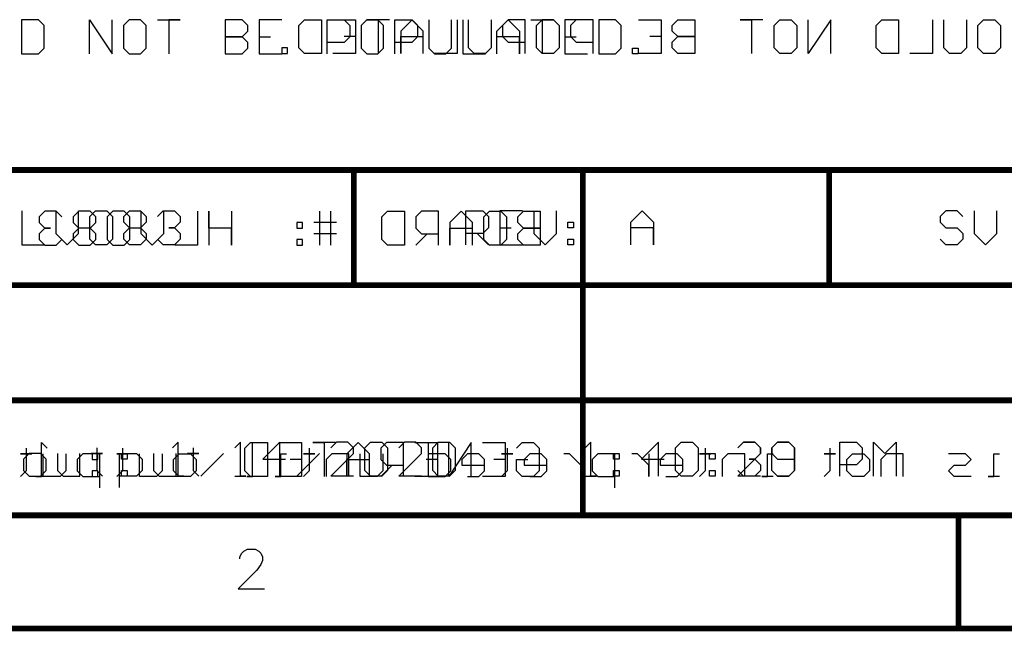
# Model space of a CAD drawing. Units: millimetres. Extents: x 0.2 to 15.2, y 0.2 to 9.7.
# Drawn here: x 3.5 to 5.3, y 0.2 to 1.3 of the extents above; entities that cross this region are included whole.
import ezdxf

# ---------------------------------------------------------------- set-up
doc = ezdxf.new("R2010")
doc.units = ezdxf.units.MM
doc.header["$MEASUREMENT"] = 0
for name, color, linetype in [('Mechanical11', 56, 'Continuous'), ('Mechanical5', 56, 'Continuous'), ('Mechanical6', 56, 'Continuous'), ('Mechanical9', 56, 'Continuous')]:
    doc.layers.add(name, color=color, linetype=linetype)

msp = doc.modelspace()

# ---------------------------------------------------------------- linework, layer by layer
at = {"layer": 'Mechanical11'}
for p, q in [((3.5455, 0.9383), (3.5455, 0.8783)), ((3.6055, 0.9383), (3.6055, 0.8983)), ((3.6454, 0.8983), (3.6454, 0.9383)), ((3.6654, 0.9283), (3.6754, 0.9383)), ((3.6654, 0.8883), (3.6654, 0.9283)), ((3.6754, 0.9383), (3.6954, 0.9383)), ((3.6954, 0.9383), (3.7054, 0.9283)), ((3.7054, 0.9283), (3.7054, 0.8883)), ((3.7254, 0.9283), (3.7354, 0.9383)), ((3.7254, 0.9183), (3.7254, 0.9283)), ((3.7354, 0.9383), (3.7554, 0.9383)), ((3.7554, 0.9383), (3.7654, 0.9283)), ((3.7654, 0.9283), (3.7654, 0.9183)), ((3.7854, 0.9283), (3.7954, 0.9383)), ((3.7954, 0.9383), (3.8154, 0.9383)), ((3.8154, 0.9383), (3.8254, 0.9283)), ((3.8254, 0.9283), (3.8254, 0.9183)), ((4.33, 0.8783), (4.33, 0.9383)), ((4.33, 0.9383), (4.36, 0.9383)), ((4.36, 0.9383), (4.37, 0.9283)), ((4.37, 0.9283), (4.37, 0.9083)), ((4.43, 0.9383), (4.39, 0.9383)), ((4.39, 0.9383), (4.39, 0.8783)), ((4.45, 0.9383), (4.45, 0.8983)), ((4.4899, 0.8983), (4.4899, 0.9383)), ((4.6215, 0.9183), (4.6415, 0.9383)), ((4.6415, 0.9383), (4.6615, 0.9183)), ((5.178, 0.9383), (5.168, 0.9283)), ((5.168, 0.9283), (5.168, 0.9183)), ((5.198, 0.9383), (5.178, 0.9383)), ((5.208, 0.9283), (5.198, 0.9383)), ((5.228, 0.9383), (5.228, 0.8983)), ((5.268, 0.8983), (5.268, 0.9383)), ((3.7354, 0.9083), (3.7254, 0.9183)), ((3.7254, 0.8983), (3.7354, 0.9083)), ((3.7354, 0.9083), (3.7554, 0.9083)), ((3.7654, 0.9183), (3.7554, 0.9083)), ((3.7554, 0.9083), (3.7654, 0.8983)), ((3.8154, 0.9083), (3.8054, 0.9083)), ((3.8054, 0.9083), (3.8154, 0.9083)), ((3.8254, 0.9183), (3.8154, 0.9083)), ((3.8154, 0.9083), (3.8254, 0.8983)), ((4.37, 0.9083), (4.36, 0.8983)), ((4.39, 0.9083), (4.41, 0.9083)), ((4.5099, 0.9183), (4.5199, 0.9183)), ((4.5099, 0.9083), (4.5099, 0.9183)), ((4.5199, 0.9083), (4.5099, 0.9083)), ((4.5199, 0.9183), (4.5199, 0.9083)), ((4.6215, 0.8783), (4.6215, 0.9183)), ((4.6615, 0.9083), (4.6215, 0.9083)), ((4.6615, 0.9183), (4.6615, 0.8783)), ((4.6615, 0.8783), (4.6615, 0.9083)), ((5.168, 0.9183), (5.178, 0.9083)), ((5.178, 0.9083), (5.198, 0.9083)), ((5.198, 0.9083), (5.208, 0.8983)), ((3.6055, 0.8983), (3.6255, 0.8783)), ((3.6255, 0.8783), (3.6454, 0.8983)), ((3.6754, 0.8783), (3.6654, 0.8883)), ((3.7054, 0.8883), (3.6954, 0.8783)), ((3.7254, 0.8883), (3.7254, 0.8983)), ((3.7354, 0.8783), (3.7254, 0.8883)), ((3.7654, 0.8883), (3.7554, 0.8783)), ((3.7654, 0.8983), (3.7654, 0.8883)), ((3.7954, 0.8783), (3.7854, 0.8883)), ((3.8254, 0.8883), (3.8154, 0.8783)), ((3.8254, 0.8983), (3.8254, 0.8883)), ((4.36, 0.8983), (4.33, 0.8983)), ((4.35, 0.8983), (4.37, 0.8783)), ((4.45, 0.8983), (4.47, 0.8783)), ((4.47, 0.8783), (4.4899, 0.8983)), ((4.5099, 0.8883), (4.5199, 0.8883)), ((4.5099, 0.8783), (4.5099, 0.8883)), ((4.5199, 0.8883), (4.5199, 0.8783)), ((5.178, 0.8783), (5.168, 0.8883)), ((5.208, 0.8883), (5.198, 0.8783)), ((5.208, 0.8983), (5.208, 0.8883)), ((5.228, 0.8983), (5.248, 0.8783)), ((5.248, 0.8783), (5.268, 0.8983)), ((3.5455, 0.8783), (3.5855, 0.8783)), ((3.6954, 0.8783), (3.6754, 0.8783)), ((3.7554, 0.8783), (3.7354, 0.8783)), ((3.8154, 0.8783), (3.7954, 0.8783)), ((4.39, 0.8783), (4.43, 0.8783)), ((4.5199, 0.8783), (4.5099, 0.8783)), ((5.198, 0.8783), (5.178, 0.8783)), ((3.8215, 0.5296), (3.8115, 0.5196)), ((3.8215, 0.4697), (3.8215, 0.5296)), ((3.9315, 0.5296), (3.9215, 0.5196)), ((3.9315, 0.4697), (3.9315, 0.5296)), ((4.0014, 0.5296), (3.9714, 0.4997)), ((4.0014, 0.4697), (4.0014, 0.5296)), ((4.1014, 0.5296), (4.0914, 0.5196)), ((4.1214, 0.5296), (4.1014, 0.5296)), ((4.1314, 0.5196), (4.1214, 0.5296)), ((4.1514, 0.5196), (4.1614, 0.5296)), ((4.1614, 0.5296), (4.1814, 0.5296)), ((4.1814, 0.5296), (4.1914, 0.5196)), ((4.2214, 0.5296), (4.2114, 0.5196)), ((4.2414, 0.5296), (4.2214, 0.5296)), ((4.2514, 0.5196), (4.2414, 0.5296)), ((4.2714, 0.5196), (4.2813, 0.5296)), ((4.2813, 0.5296), (4.3013, 0.5296)), ((4.3013, 0.5296), (4.3113, 0.5196)), ((4.5505, 0.5296), (4.5405, 0.5196)), ((4.5505, 0.4697), (4.5505, 0.5296)), ((4.6705, 0.5296), (4.6405, 0.4997)), ((4.6705, 0.4697), (4.6705, 0.5296)), ((4.7004, 0.5196), (4.7104, 0.5296)), ((4.7104, 0.5296), (4.7304, 0.5296)), ((4.7304, 0.5296), (4.7404, 0.5196)), ((4.8104, 0.5196), (4.8204, 0.5296)), ((4.8204, 0.5296), (4.8404, 0.5296)), ((4.8404, 0.5296), (4.8504, 0.5196)), ((4.8704, 0.5196), (4.8804, 0.5296)), ((4.8804, 0.5296), (4.9004, 0.5296)), ((4.9004, 0.5296), (4.9104, 0.5196)), ((4.9904, 0.4697), (4.9904, 0.5296)), ((4.9904, 0.5296), (5.0203, 0.5296)), ((5.0203, 0.5296), (5.0303, 0.5196)), ((5.0503, 0.4697), (5.0503, 0.5296)), ((5.0503, 0.5296), (5.0703, 0.5097)), ((5.0703, 0.5097), (5.0903, 0.5296)), ((5.0903, 0.5296), (5.0903, 0.4697)), ((3.5583, 0.5097), (3.5483, 0.4997)), ((3.5783, 0.5097), (3.5583, 0.5097)), ((3.5882, 0.4997), (3.5783, 0.5097)), ((3.6082, 0.5097), (3.6082, 0.4797)), ((3.6482, 0.4697), (3.6482, 0.5097)), ((3.6782, 0.5097), (3.6682, 0.5097)), ((3.6682, 0.5097), (3.6882, 0.5097)), ((3.6782, 0.5196), (3.6782, 0.5097)), ((3.6882, 0.5097), (3.6782, 0.5097)), ((3.6782, 0.5097), (3.6782, 0.4797)), ((3.7182, 0.4497), (3.7182, 0.5097)), ((3.7182, 0.5097), (3.7482, 0.5097)), ((3.7217, 0.5097), (3.7317, 0.5097)), ((3.7217, 0.4997), (3.7217, 0.5097)), ((3.7317, 0.5097), (3.7317, 0.4997)), ((3.7482, 0.5097), (3.7582, 0.4997)), ((3.7782, 0.5097), (3.7782, 0.4797)), ((3.8182, 0.4697), (3.8182, 0.5097)), ((3.8482, 0.5097), (3.8382, 0.5097)), ((3.8382, 0.5097), (3.8582, 0.5097)), ((3.8482, 0.5196), (3.8482, 0.5097)), ((3.8582, 0.5097), (3.8482, 0.5097)), ((3.8482, 0.5097), (3.8482, 0.4797)), ((3.8615, 0.4697), (3.9015, 0.5097)), ((4.0314, 0.4697), (4.0714, 0.5097)), ((4.0914, 0.4697), (4.1314, 0.5097)), ((4.1314, 0.5097), (4.1314, 0.5196)), ((4.1514, 0.4797), (4.1514, 0.5196)), ((4.1914, 0.5196), (4.1914, 0.4797)), ((4.2114, 0.4697), (4.2514, 0.5097)), ((4.2514, 0.5097), (4.2514, 0.5196)), ((4.2714, 0.4797), (4.2714, 0.5196)), ((4.3113, 0.5196), (4.3113, 0.4797)), ((4.5905, 0.5097), (4.6005, 0.5097)), ((4.5905, 0.4997), (4.5905, 0.5097)), ((4.6005, 0.5097), (4.6005, 0.4997)), ((4.7004, 0.4797), (4.7004, 0.5196)), ((4.7404, 0.5196), (4.7404, 0.4797)), ((4.7604, 0.5097), (4.7704, 0.5097)), ((4.7604, 0.4997), (4.7604, 0.5097)), ((4.7704, 0.5097), (4.7704, 0.4997)), ((4.8504, 0.5097), (4.8404, 0.4997)), ((4.8504, 0.5196), (4.8504, 0.5097)), ((4.8704, 0.4797), (4.8704, 0.5196)), ((4.9104, 0.5196), (4.9104, 0.4797)), ((5.0303, 0.5196), (5.0303, 0.4997)), ((3.5483, 0.4997), (3.5483, 0.4797)), ((3.5882, 0.4797), (3.5882, 0.4997)), ((3.7317, 0.4997), (3.7217, 0.4997)), ((3.7582, 0.4997), (3.7582, 0.4797)), ((3.9714, 0.4997), (4.0114, 0.4997)), ((4.6005, 0.4997), (4.5905, 0.4997)), ((4.6405, 0.4997), (4.6805, 0.4997)), ((4.7704, 0.4997), (4.7604, 0.4997)), ((4.8404, 0.4997), (4.8304, 0.4997)), ((4.8304, 0.4997), (4.8404, 0.4997)), ((4.8404, 0.4997), (4.8504, 0.4897)), ((4.8504, 0.4897), (4.8504, 0.4797)), ((5.0203, 0.4897), (4.9904, 0.4897)), ((5.0303, 0.4997), (5.0203, 0.4897)), ((3.5483, 0.4797), (3.5583, 0.4697)), ((3.5783, 0.4697), (3.5882, 0.4797)), ((3.6082, 0.4797), (3.6182, 0.4697)), ((3.6782, 0.4797), (3.6882, 0.4697)), ((3.7217, 0.4797), (3.7317, 0.4797)), ((3.7217, 0.4697), (3.7217, 0.4797)), ((3.7317, 0.4797), (3.7317, 0.4697)), ((3.7582, 0.4797), (3.7482, 0.4697)), ((3.7782, 0.4797), (3.7882, 0.4697)), ((3.8482, 0.4797), (3.8582, 0.4697)), ((4.1614, 0.4697), (4.1514, 0.4797)), ((4.1914, 0.4797), (4.1814, 0.4697)), ((4.2813, 0.4697), (4.2714, 0.4797)), ((4.3113, 0.4797), (4.3013, 0.4697)), ((4.5905, 0.4797), (4.6005, 0.4797)), ((4.5905, 0.4697), (4.5905, 0.4797)), ((4.6005, 0.4797), (4.6005, 0.4697)), ((4.7104, 0.4697), (4.7004, 0.4797)), ((4.7404, 0.4797), (4.7304, 0.4697)), ((4.7604, 0.4797), (4.7704, 0.4797)), ((4.7604, 0.4697), (4.7604, 0.4797)), ((4.7704, 0.4797), (4.7704, 0.4697)), ((4.8204, 0.4697), (4.8104, 0.4797)), ((4.8504, 0.4797), (4.8404, 0.4697)), ((4.8804, 0.4697), (4.8704, 0.4797)), ((4.9104, 0.4797), (4.9004, 0.4697)), ((3.5583, 0.4697), (3.5783, 0.4697)), ((3.6182, 0.4697), (3.6482, 0.4697)), ((3.7482, 0.4697), (3.7182, 0.4697)), ((3.7317, 0.4697), (3.7217, 0.4697)), ((3.7882, 0.4697), (3.8182, 0.4697)), ((3.8115, 0.4697), (3.8315, 0.4697)), ((3.8315, 0.4697), (3.8215, 0.4697)), ((3.9215, 0.4697), (3.9415, 0.4697)), ((3.9415, 0.4697), (3.9315, 0.4697)), ((4.1314, 0.4697), (4.0914, 0.4697)), ((4.1814, 0.4697), (4.1614, 0.4697)), ((4.2514, 0.4697), (4.2114, 0.4697)), ((4.3013, 0.4697), (4.2813, 0.4697)), ((4.5405, 0.4697), (4.5605, 0.4697)), ((4.5605, 0.4697), (4.5505, 0.4697)), ((4.6005, 0.4697), (4.5905, 0.4697)), ((4.7304, 0.4697), (4.7104, 0.4697)), ((4.7704, 0.4697), (4.7604, 0.4697)), ((4.8404, 0.4697), (4.8204, 0.4697)), ((4.9004, 0.4697), (4.8804, 0.4697))]:
    msp.add_line(p, q, dxfattribs=at)
at = {"layer": 'Mechanical11', "const_width": 0.01}
for points in [[(0.4005, 1.0105), (7.002, 1.0105)], [(4.132, 0.8072), (4.132, 1.0105)], [(4.972, 0.8072), (4.972, 1.0105)], [(0.4, 0.8072), (7.002, 0.8072)], [(0.4, 0.6038), (7, 0.6038)], [(0.4, 0.4005), (4.405, 0.4005)], [(4.405, 0.4005), (7.002, 0.4005)]]:
    msp.add_lwpolyline(points, dxfattribs=at)
at = {"layer": 'Mechanical11', "const_width": 0.005}
for points in [[(4.1295, 1.0105, 1), (4.1345, 1.0105, 1)], [(4.9695, 1.0105, 1), (4.9745, 1.0105, 1)], [(4.1295, 0.8072, 1), (4.1345, 0.8072, 1)], [(4.9695, 0.8072, 1), (4.9745, 0.8072, 1)], [(4.4025, 0.4005, 1), (4.4075, 0.4005, 1)], [(4.4025, 0.4005, 1), (4.4075, 0.4005, 1)]]:
    msp.add_lwpolyline(points, format="xyb", close=True, dxfattribs=at)
at = {"layer": 'Mechanical5'}
for p, q in [((3.545, 1.2755), (3.545, 1.2155)), ((3.5749, 1.2755), (3.545, 1.2755)), ((3.5849, 1.2655), (3.5749, 1.2755)), ((3.6649, 1.2155), (3.6649, 1.2755)), ((3.6649, 1.2755), (3.7049, 1.2155)), ((3.7049, 1.2155), (3.7049, 1.2755)), ((3.7349, 1.2755), (3.7249, 1.2655)), ((3.7549, 1.2755), (3.7349, 1.2755)), ((3.7649, 1.2655), (3.7549, 1.2755)), ((3.7849, 1.2755), (3.8249, 1.2755)), ((3.8249, 1.2755), (3.8049, 1.2755)), ((3.8049, 1.2755), (3.8049, 1.2155)), ((3.9048, 1.2755), (3.9048, 1.2155)), ((3.9348, 1.2755), (3.9048, 1.2755)), ((3.9448, 1.2655), (3.9348, 1.2755)), ((4.0048, 1.2755), (3.9648, 1.2755)), ((3.9648, 1.2755), (3.9648, 1.2155)), ((4.0848, 1.2155), (4.0848, 1.2755)), ((4.0848, 1.2755), (4.1148, 1.2755)), ((4.1148, 1.2755), (4.1248, 1.2655)), ((4.1548, 1.2755), (4.1448, 1.2655)), ((4.1747, 1.2755), (4.1548, 1.2755)), ((4.1847, 1.2655), (4.1747, 1.2755)), ((4.2047, 1.2155), (4.2047, 1.2755)), ((4.2047, 1.2755), (4.2347, 1.2755)), ((4.2347, 1.2755), (4.2447, 1.2655)), ((4.2647, 1.2755), (4.2647, 1.2255)), ((4.3047, 1.2255), (4.3047, 1.2755)), ((4.3247, 1.2755), (4.3247, 1.2155)), ((4.3847, 1.2555), (4.4047, 1.2755)), ((4.4047, 1.2755), (4.4247, 1.2555)), ((4.4447, 1.2755), (4.4846, 1.2755)), ((4.4846, 1.2755), (4.4647, 1.2755)), ((4.4647, 1.2755), (4.4647, 1.2155)), ((4.5446, 1.2755), (4.5046, 1.2755)), ((4.5046, 1.2755), (4.5046, 1.2155)), ((4.5646, 1.2755), (4.5646, 1.2155)), ((4.5946, 1.2755), (4.5646, 1.2755)), ((4.6046, 1.2655), (4.5946, 1.2755)), ((3.5849, 1.2255), (3.5849, 1.2655)), ((3.7249, 1.2655), (3.7249, 1.2255)), ((3.7649, 1.2255), (3.7649, 1.2655)), ((3.9348, 1.2455), (3.9448, 1.2555)), ((3.9448, 1.2555), (3.9448, 1.2655)), ((4.1248, 1.2655), (4.1248, 1.2455)), ((4.1448, 1.2655), (4.1448, 1.2255)), ((4.1847, 1.2255), (4.1847, 1.2655)), ((4.2447, 1.2655), (4.2447, 1.2455)), ((4.3847, 1.2155), (4.3847, 1.2555)), ((4.4247, 1.2555), (4.4247, 1.2155)), ((4.6046, 1.2255), (4.6046, 1.2655)), ((3.9348, 1.2455), (3.9048, 1.2455)), ((3.9048, 1.2455), (3.9348, 1.2455)), ((3.9448, 1.2355), (3.9348, 1.2455)), ((3.9448, 1.2255), (3.9448, 1.2355)), ((3.9648, 1.2455), (3.9848, 1.2455)), ((4.1148, 1.2355), (4.0848, 1.2355)), ((4.1248, 1.2455), (4.1148, 1.2355)), ((4.2347, 1.2355), (4.2047, 1.2355)), ((4.2447, 1.2455), (4.2347, 1.2355)), ((4.4247, 1.2455), (4.3847, 1.2455)), ((4.4247, 1.2155), (4.4247, 1.2455)), ((4.5046, 1.2455), (4.5246, 1.2455)), ((3.5749, 1.2155), (3.5849, 1.2255)), ((3.7249, 1.2255), (3.7349, 1.2155)), ((3.7549, 1.2155), (3.7649, 1.2255)), ((3.9348, 1.2155), (3.9448, 1.2255)), ((4.1448, 1.2255), (4.1548, 1.2155)), ((4.1747, 1.2155), (4.1847, 1.2255)), ((4.2647, 1.2255), (4.2747, 1.2155)), ((4.2947, 1.2155), (4.3047, 1.2255)), ((4.5946, 1.2155), (4.6046, 1.2255)), ((4.6246, 1.2155), (4.6246, 1.2255)), ((4.6246, 1.2255), (4.6346, 1.2255)), ((4.6346, 1.2255), (4.6346, 1.2155)), ((3.545, 1.2155), (3.5749, 1.2155)), ((3.7349, 1.2155), (3.7549, 1.2155)), ((3.9048, 1.2155), (3.9348, 1.2155)), ((3.9648, 1.2155), (4.0048, 1.2155)), ((4.1548, 1.2155), (4.1747, 1.2155)), ((4.2747, 1.2155), (4.2947, 1.2155)), ((4.3247, 1.2155), (4.3647, 1.2155)), ((4.5046, 1.2155), (4.5446, 1.2155)), ((4.5646, 1.2155), (4.5946, 1.2155)), ((4.6346, 1.2155), (4.6246, 1.2155)), ((3.5455, 0.9383), (3.5455, 0.8783)), ((3.6055, 0.9383), (3.6055, 0.8983)), ((3.6454, 0.8983), (3.6454, 0.9383)), ((3.6654, 0.9283), (3.6754, 0.9383)), ((3.6654, 0.8883), (3.6654, 0.9283)), ((3.6754, 0.9383), (3.6954, 0.9383)), ((3.6954, 0.9383), (3.7054, 0.9283)), ((3.7054, 0.9283), (3.7054, 0.8883)), ((3.7254, 0.9283), (3.7354, 0.9383)), ((3.7254, 0.9183), (3.7254, 0.9283)), ((3.7354, 0.9383), (3.7554, 0.9383)), ((3.7554, 0.9383), (3.7654, 0.9283)), ((3.7654, 0.9283), (3.7654, 0.9183)), ((3.7854, 0.9283), (3.7954, 0.9383)), ((3.7954, 0.9383), (3.8154, 0.9383)), ((3.8154, 0.9383), (3.8254, 0.9283)), ((3.8254, 0.9283), (3.8254, 0.9183)), ((4.33, 0.8783), (4.33, 0.9383)), ((4.33, 0.9383), (4.36, 0.9383)), ((4.36, 0.9383), (4.37, 0.9283)), ((4.37, 0.9283), (4.37, 0.9083)), ((4.43, 0.9383), (4.39, 0.9383)), ((4.39, 0.9383), (4.39, 0.8783)), ((4.45, 0.9383), (4.45, 0.8983)), ((4.4899, 0.8983), (4.4899, 0.9383)), ((4.6215, 0.9183), (4.6415, 0.9383)), ((4.6415, 0.9383), (4.6615, 0.9183)), ((5.178, 0.9383), (5.168, 0.9283)), ((5.168, 0.9283), (5.168, 0.9183)), ((5.198, 0.9383), (5.178, 0.9383)), ((5.208, 0.9283), (5.198, 0.9383)), ((5.228, 0.9383), (5.228, 0.8983)), ((5.268, 0.8983), (5.268, 0.9383)), ((3.7354, 0.9083), (3.7254, 0.9183)), ((3.7254, 0.8983), (3.7354, 0.9083)), ((3.7354, 0.9083), (3.7554, 0.9083)), ((3.7654, 0.9183), (3.7554, 0.9083)), ((3.7554, 0.9083), (3.7654, 0.8983)), ((3.8154, 0.9083), (3.8054, 0.9083)), ((3.8054, 0.9083), (3.8154, 0.9083)), ((3.8254, 0.9183), (3.8154, 0.9083)), ((3.8154, 0.9083), (3.8254, 0.8983)), ((4.37, 0.9083), (4.36, 0.8983)), ((4.39, 0.9083), (4.41, 0.9083)), ((4.5099, 0.9183), (4.5199, 0.9183)), ((4.5099, 0.9083), (4.5099, 0.9183)), ((4.5199, 0.9083), (4.5099, 0.9083)), ((4.5199, 0.9183), (4.5199, 0.9083)), ((4.6215, 0.8783), (4.6215, 0.9183)), ((4.6615, 0.9083), (4.6215, 0.9083)), ((4.6615, 0.9183), (4.6615, 0.8783)), ((4.6615, 0.8783), (4.6615, 0.9083)), ((5.168, 0.9183), (5.178, 0.9083)), ((5.178, 0.9083), (5.198, 0.9083)), ((5.198, 0.9083), (5.208, 0.8983)), ((3.6055, 0.8983), (3.6255, 0.8783)), ((3.6255, 0.8783), (3.6454, 0.8983)), ((3.6754, 0.8783), (3.6654, 0.8883)), ((3.7054, 0.8883), (3.6954, 0.8783)), ((3.7254, 0.8883), (3.7254, 0.8983)), ((3.7354, 0.8783), (3.7254, 0.8883)), ((3.7654, 0.8883), (3.7554, 0.8783)), ((3.7654, 0.8983), (3.7654, 0.8883)), ((3.7954, 0.8783), (3.7854, 0.8883)), ((3.8254, 0.8883), (3.8154, 0.8783)), ((3.8254, 0.8983), (3.8254, 0.8883)), ((4.36, 0.8983), (4.33, 0.8983)), ((4.35, 0.8983), (4.37, 0.8783)), ((4.45, 0.8983), (4.47, 0.8783)), ((4.47, 0.8783), (4.4899, 0.8983)), ((4.5099, 0.8883), (4.5199, 0.8883)), ((4.5099, 0.8783), (4.5099, 0.8883)), ((4.5199, 0.8883), (4.5199, 0.8783)), ((5.178, 0.8783), (5.168, 0.8883)), ((5.208, 0.8883), (5.198, 0.8783)), ((5.208, 0.8983), (5.208, 0.8883)), ((5.228, 0.8983), (5.248, 0.8783)), ((5.248, 0.8783), (5.268, 0.8983)), ((3.5455, 0.8783), (3.5855, 0.8783)), ((3.6954, 0.8783), (3.6754, 0.8783)), ((3.7554, 0.8783), (3.7354, 0.8783)), ((3.8154, 0.8783), (3.7954, 0.8783)), ((4.39, 0.8783), (4.43, 0.8783)), ((4.5199, 0.8783), (4.5099, 0.8783)), ((5.198, 0.8783), (5.178, 0.8783)), ((3.8215, 0.5296), (3.8115, 0.5196)), ((3.8215, 0.4697), (3.8215, 0.5296)), ((3.9315, 0.5296), (3.9215, 0.5196)), ((3.9315, 0.4697), (3.9315, 0.5296)), ((4.0014, 0.5296), (3.9714, 0.4997)), ((4.0014, 0.4697), (4.0014, 0.5296)), ((4.1014, 0.5296), (4.0914, 0.5196)), ((4.1214, 0.5296), (4.1014, 0.5296)), ((4.1314, 0.5196), (4.1214, 0.5296)), ((4.1514, 0.5196), (4.1614, 0.5296)), ((4.1614, 0.5296), (4.1814, 0.5296)), ((4.1814, 0.5296), (4.1914, 0.5196)), ((4.2214, 0.5296), (4.2114, 0.5196)), ((4.2414, 0.5296), (4.2214, 0.5296)), ((4.2514, 0.5196), (4.2414, 0.5296)), ((4.2714, 0.5196), (4.2813, 0.5296)), ((4.2813, 0.5296), (4.3013, 0.5296)), ((4.3013, 0.5296), (4.3113, 0.5196)), ((4.5505, 0.5296), (4.5405, 0.5196)), ((4.5505, 0.4697), (4.5505, 0.5296)), ((4.6705, 0.5296), (4.6405, 0.4997)), ((4.6705, 0.4697), (4.6705, 0.5296)), ((4.7004, 0.5196), (4.7104, 0.5296)), ((4.7104, 0.5296), (4.7304, 0.5296)), ((4.7304, 0.5296), (4.7404, 0.5196)), ((4.8204, 0.5296), (4.8104, 0.5196)), ((4.8404, 0.5296), (4.8204, 0.5296)), ((4.8504, 0.5196), (4.8404, 0.5296)), ((4.8804, 0.5296), (4.8704, 0.5196)), ((4.9004, 0.5296), (4.8804, 0.5296)), ((4.9104, 0.5196), (4.9004, 0.5296)), ((4.9904, 0.4697), (4.9904, 0.5296)), ((4.9904, 0.5296), (5.0203, 0.5296)), ((5.0203, 0.5296), (5.0303, 0.5196)), ((5.0503, 0.4697), (5.0503, 0.5296)), ((5.0503, 0.5296), (5.0703, 0.5097)), ((5.0703, 0.5097), (5.0903, 0.5296)), ((5.0903, 0.5296), (5.0903, 0.4697)), ((3.5583, 0.5097), (3.5483, 0.4997)), ((3.5783, 0.5097), (3.5583, 0.5097)), ((3.5882, 0.4997), (3.5783, 0.5097)), ((3.6082, 0.5097), (3.6082, 0.4797)), ((3.6482, 0.4697), (3.6482, 0.5097)), ((3.6782, 0.5097), (3.6682, 0.5097)), ((3.6682, 0.5097), (3.6882, 0.5097)), ((3.6782, 0.5196), (3.6782, 0.5097)), ((3.6882, 0.5097), (3.6782, 0.5097)), ((3.6782, 0.5097), (3.6782, 0.4797)), ((3.7182, 0.4497), (3.7182, 0.5097)), ((3.7182, 0.5097), (3.7482, 0.5097)), ((3.7217, 0.5097), (3.7317, 0.5097)), ((3.7217, 0.4997), (3.7217, 0.5097)), ((3.7317, 0.5097), (3.7317, 0.4997)), ((3.7482, 0.5097), (3.7582, 0.4997)), ((3.7782, 0.5097), (3.7782, 0.4797)), ((3.8182, 0.4697), (3.8182, 0.5097)), ((3.8482, 0.5097), (3.8382, 0.5097)), ((3.8382, 0.5097), (3.8582, 0.5097)), ((3.8482, 0.5196), (3.8482, 0.5097)), ((3.8582, 0.5097), (3.8482, 0.5097)), ((3.8482, 0.5097), (3.8482, 0.4797)), ((3.8615, 0.4697), (3.9015, 0.5097)), ((4.0314, 0.4697), (4.0714, 0.5097)), ((4.0914, 0.4697), (4.1314, 0.5097)), ((4.1314, 0.5097), (4.1314, 0.5196)), ((4.1514, 0.4797), (4.1514, 0.5196)), ((4.1914, 0.5196), (4.1914, 0.4797)), ((4.2114, 0.4697), (4.2514, 0.5097)), ((4.2514, 0.5097), (4.2514, 0.5196)), ((4.2714, 0.4797), (4.2714, 0.5196)), ((4.3113, 0.5196), (4.3113, 0.4797)), ((4.5905, 0.5097), (4.6005, 0.5097)), ((4.5905, 0.4997), (4.5905, 0.5097)), ((4.6005, 0.5097), (4.6005, 0.4997)), ((4.7004, 0.4797), (4.7004, 0.5196)), ((4.7404, 0.5196), (4.7404, 0.4797)), ((4.7604, 0.5097), (4.7704, 0.5097)), ((4.7604, 0.4997), (4.7604, 0.5097)), ((4.7704, 0.5097), (4.7704, 0.4997)), ((4.8104, 0.4697), (4.8504, 0.5097)), ((4.8504, 0.5097), (4.8504, 0.5196)), ((4.8704, 0.5196), (4.8704, 0.5097)), ((4.8704, 0.5097), (4.8804, 0.4997)), ((4.9104, 0.4797), (4.9104, 0.5196)), ((5.0303, 0.5196), (5.0303, 0.4997)), ((3.5483, 0.4997), (3.5483, 0.4797)), ((3.5882, 0.4797), (3.5882, 0.4997)), ((3.7317, 0.4997), (3.7217, 0.4997)), ((3.7582, 0.4997), (3.7582, 0.4797)), ((3.9714, 0.4997), (4.0114, 0.4997)), ((4.6005, 0.4997), (4.5905, 0.4997)), ((4.6405, 0.4997), (4.6805, 0.4997)), ((4.7704, 0.4997), (4.7604, 0.4997)), ((4.8804, 0.4997), (4.9104, 0.4997)), ((5.0203, 0.4897), (4.9904, 0.4897)), ((5.0303, 0.4997), (5.0203, 0.4897)), ((3.5483, 0.4797), (3.5583, 0.4697)), ((3.5783, 0.4697), (3.5882, 0.4797)), ((3.6082, 0.4797), (3.6182, 0.4697)), ((3.6782, 0.4797), (3.6882, 0.4697)), ((3.7217, 0.4797), (3.7317, 0.4797)), ((3.7217, 0.4697), (3.7217, 0.4797)), ((3.7317, 0.4797), (3.7317, 0.4697)), ((3.7582, 0.4797), (3.7482, 0.4697)), ((3.7782, 0.4797), (3.7882, 0.4697)), ((3.8482, 0.4797), (3.8582, 0.4697)), ((4.1614, 0.4697), (4.1514, 0.4797)), ((4.1914, 0.4797), (4.1814, 0.4697)), ((4.2813, 0.4697), (4.2714, 0.4797)), ((4.3113, 0.4797), (4.3013, 0.4697)), ((4.5905, 0.4797), (4.6005, 0.4797)), ((4.5905, 0.4697), (4.5905, 0.4797)), ((4.6005, 0.4797), (4.6005, 0.4697)), ((4.7104, 0.4697), (4.7004, 0.4797)), ((4.7404, 0.4797), (4.7304, 0.4697)), ((4.7604, 0.4797), (4.7704, 0.4797)), ((4.7604, 0.4697), (4.7604, 0.4797)), ((4.7704, 0.4797), (4.7704, 0.4697)), ((4.8704, 0.4797), (4.8804, 0.4697)), ((4.9004, 0.4697), (4.9104, 0.4797)), ((3.5583, 0.4697), (3.5783, 0.4697)), ((3.6182, 0.4697), (3.6482, 0.4697)), ((3.7482, 0.4697), (3.7182, 0.4697)), ((3.7317, 0.4697), (3.7217, 0.4697)), ((3.7882, 0.4697), (3.8182, 0.4697)), ((3.8115, 0.4697), (3.8315, 0.4697)), ((3.8315, 0.4697), (3.8215, 0.4697)), ((3.9215, 0.4697), (3.9415, 0.4697)), ((3.9415, 0.4697), (3.9315, 0.4697)), ((4.1314, 0.4697), (4.0914, 0.4697)), ((4.1814, 0.4697), (4.1614, 0.4697)), ((4.2514, 0.4697), (4.2114, 0.4697)), ((4.3013, 0.4697), (4.2813, 0.4697)), ((4.5405, 0.4697), (4.5605, 0.4697)), ((4.5605, 0.4697), (4.5505, 0.4697)), ((4.6005, 0.4697), (4.5905, 0.4697)), ((4.7304, 0.4697), (4.7104, 0.4697)), ((4.7704, 0.4697), (4.7604, 0.4697)), ((4.8504, 0.4697), (4.8104, 0.4697)), ((4.8804, 0.4697), (4.9004, 0.4697))]:
    msp.add_line(p, q, dxfattribs=at)
at = {"layer": 'Mechanical5', "const_width": 0.01}
for points in [[(0.4005, 1.0105), (7.002, 1.0105)], [(4.132, 0.8072), (4.132, 1.0105)], [(4.972, 0.8072), (4.972, 1.0105)], [(0.4, 0.8072), (7.002, 0.8072)], [(0.4, 0.6038), (7, 0.6038)], [(0.4, 0.4005), (4.405, 0.4005)], [(4.405, 0.4005), (7.002, 0.4005)]]:
    msp.add_lwpolyline(points, dxfattribs=at)
at = {"layer": 'Mechanical5', "const_width": 0.005}
for points in [[(4.1295, 1.0105, 1), (4.1345, 1.0105, 1)], [(4.9695, 1.0105, 1), (4.9745, 1.0105, 1)], [(4.1295, 0.8072, 1), (4.1345, 0.8072, 1)], [(4.9695, 0.8072, 1), (4.9745, 0.8072, 1)], [(4.4025, 0.4005, 1), (4.4075, 0.4005, 1)], [(4.4025, 0.4005, 1), (4.4075, 0.4005, 1)]]:
    msp.add_lwpolyline(points, format="xyb", close=True, dxfattribs=at)
at = {"layer": 'Mechanical6'}
for p, q in [((4.0349, 1.266), (4.0449, 1.276)), ((4.0449, 1.276), (4.0749, 1.276)), ((4.0749, 1.276), (4.0749, 1.216)), ((4.0949, 1.276), (4.1349, 1.276)), ((4.1349, 1.276), (4.1349, 1.216)), ((4.1948, 1.276), (4.1549, 1.276)), ((4.1549, 1.276), (4.1748, 1.276)), ((4.1748, 1.276), (4.1748, 1.216)), ((4.2348, 1.276), (4.2148, 1.256)), ((4.2548, 1.256), (4.2348, 1.276)), ((4.3148, 1.276), (4.3148, 1.216)), ((4.3348, 1.226), (4.3348, 1.276)), ((4.3748, 1.276), (4.3748, 1.226)), ((4.4048, 1.276), (4.3948, 1.266)), ((4.4348, 1.276), (4.4048, 1.276)), ((4.4348, 1.216), (4.4348, 1.276)), ((4.4548, 1.266), (4.4648, 1.276)), ((4.4648, 1.276), (4.4847, 1.276)), ((4.4847, 1.276), (4.4947, 1.266)), ((4.5247, 1.276), (4.5147, 1.266)), ((4.5547, 1.276), (4.5247, 1.276)), ((4.5547, 1.216), (4.5547, 1.276)), ((4.6347, 1.276), (4.6747, 1.276)), ((4.6747, 1.276), (4.6747, 1.216)), ((4.6947, 1.266), (4.7047, 1.276)), ((4.7047, 1.276), (4.7347, 1.276)), ((4.7347, 1.276), (4.7347, 1.216)), ((4.8546, 1.276), (4.8146, 1.276)), ((4.8146, 1.276), (4.8346, 1.276)), ((4.8346, 1.276), (4.8346, 1.216)), ((4.8746, 1.266), (4.8846, 1.276)), ((4.8846, 1.276), (4.9046, 1.276)), ((4.9046, 1.276), (4.9146, 1.266)), ((4.9746, 1.276), (4.9346, 1.216)), ((4.9346, 1.216), (4.9346, 1.276)), ((4.9746, 1.216), (4.9746, 1.276)), ((5.0546, 1.266), (5.0646, 1.276)), ((5.0646, 1.276), (5.0945, 1.276)), ((5.0945, 1.276), (5.0945, 1.216)), ((5.1545, 1.276), (5.1545, 1.216)), ((5.1745, 1.226), (5.1745, 1.276)), ((5.2145, 1.276), (5.2145, 1.226)), ((5.2345, 1.266), (5.2445, 1.276)), ((5.2445, 1.276), (5.2645, 1.276)), ((5.2645, 1.276), (5.2745, 1.266)), ((4.0349, 1.226), (4.0349, 1.266)), ((4.2148, 1.256), (4.2148, 1.216)), ((4.2548, 1.216), (4.2548, 1.256)), ((4.3948, 1.266), (4.3948, 1.246)), ((4.4548, 1.226), (4.4548, 1.266)), ((4.4947, 1.266), (4.4947, 1.226)), ((4.5147, 1.266), (4.5147, 1.246)), ((4.6947, 1.256), (4.6947, 1.266)), ((4.7047, 1.246), (4.6947, 1.256)), ((4.8746, 1.226), (4.8746, 1.266)), ((4.9146, 1.266), (4.9146, 1.226)), ((5.0546, 1.226), (5.0546, 1.266)), ((5.2345, 1.226), (5.2345, 1.266)), ((5.2745, 1.266), (5.2745, 1.226)), ((4.1349, 1.246), (4.1149, 1.246)), ((4.2148, 1.216), (4.2148, 1.246)), ((4.2148, 1.246), (4.2548, 1.246)), ((4.3948, 1.246), (4.4048, 1.236)), ((4.4048, 1.236), (4.4348, 1.236)), ((4.5147, 1.246), (4.5247, 1.236)), ((4.5247, 1.236), (4.5547, 1.236)), ((4.6747, 1.246), (4.6547, 1.246)), ((4.6947, 1.236), (4.7047, 1.246)), ((4.6947, 1.226), (4.6947, 1.236)), ((4.7047, 1.246), (4.7347, 1.246)), ((4.7347, 1.246), (4.7047, 1.246)), ((4.0149, 1.226), (4.0049, 1.226)), ((4.0049, 1.226), (4.0049, 1.216)), ((4.0149, 1.216), (4.0149, 1.226)), ((4.0449, 1.216), (4.0349, 1.226)), ((4.3448, 1.216), (4.3348, 1.226)), ((4.3748, 1.226), (4.3648, 1.216)), ((4.4648, 1.216), (4.4548, 1.226)), ((4.4947, 1.226), (4.4847, 1.216)), ((4.7047, 1.216), (4.6947, 1.226)), ((4.8846, 1.216), (4.8746, 1.226)), ((4.9146, 1.226), (4.9046, 1.216)), ((5.0646, 1.216), (5.0546, 1.226)), ((5.1845, 1.216), (5.1745, 1.226)), ((5.2145, 1.226), (5.2045, 1.216)), ((5.2445, 1.216), (5.2345, 1.226)), ((5.2745, 1.226), (5.2645, 1.216)), ((4.0049, 1.216), (4.0149, 1.216)), ((4.0749, 1.216), (4.0449, 1.216)), ((4.1349, 1.216), (4.0949, 1.216)), ((4.3148, 1.216), (4.2748, 1.216)), ((4.3648, 1.216), (4.3448, 1.216)), ((4.4847, 1.216), (4.4648, 1.216)), ((4.6747, 1.216), (4.6347, 1.216)), ((4.7347, 1.216), (4.7047, 1.216)), ((4.9046, 1.216), (4.8846, 1.216)), ((5.0945, 1.216), (5.0646, 1.216)), ((5.1545, 1.216), (5.1145, 1.216)), ((5.2045, 1.216), (5.1845, 1.216)), ((5.2645, 1.216), (5.2445, 1.216)), ((3.5861, 0.9378), (3.5761, 0.9278)), ((3.5761, 0.9278), (3.5761, 0.9178)), ((3.6061, 0.9378), (3.5861, 0.9378)), ((3.6161, 0.9278), (3.6061, 0.9378)), ((3.6461, 0.9378), (3.6361, 0.9278)), ((3.6361, 0.9278), (3.6361, 0.9178)), ((3.6661, 0.9378), (3.6461, 0.9378)), ((3.6761, 0.9278), (3.6661, 0.9378)), ((3.6761, 0.9178), (3.6761, 0.9278)), ((3.7061, 0.9378), (3.6961, 0.9278)), ((3.6961, 0.9278), (3.6961, 0.8878)), ((3.7261, 0.9378), (3.7061, 0.9378)), ((3.7361, 0.9278), (3.7261, 0.9378)), ((3.7361, 0.8878), (3.7361, 0.9278)), ((3.7561, 0.8978), (3.7561, 0.9378)), ((3.796, 0.9378), (3.796, 0.8978)), ((3.856, 0.9378), (3.856, 0.8778)), ((3.876, 0.9078), (3.876, 0.9378)), ((3.876, 0.9378), (3.876, 0.8778)), ((3.916, 0.9378), (3.916, 0.8778)), ((4.0716, 0.9378), (4.0716, 0.8778)), ((4.0916, 0.8778), (4.0916, 0.9378)), ((4.1816, 0.9278), (4.1916, 0.9378)), ((4.1816, 0.8878), (4.1816, 0.9278)), ((4.1916, 0.9378), (4.2216, 0.9378)), ((4.2216, 0.9378), (4.2216, 0.8778)), ((4.2516, 0.9378), (4.2416, 0.9278)), ((4.2416, 0.9278), (4.2416, 0.9078)), ((4.2816, 0.9378), (4.2516, 0.9378)), ((4.2816, 0.8778), (4.2816, 0.9378)), ((4.3215, 0.9378), (4.3016, 0.9178)), ((4.3415, 0.9178), (4.3215, 0.9378)), ((4.3615, 0.9278), (4.3715, 0.9378)), ((4.3615, 0.8878), (4.3615, 0.9278)), ((4.3715, 0.9378), (4.3915, 0.9378)), ((4.3915, 0.9378), (4.4015, 0.9278)), ((4.4015, 0.9278), (4.4015, 0.8878)), ((4.4215, 0.9278), (4.4315, 0.9378)), ((4.4215, 0.9178), (4.4215, 0.9278)), ((4.4315, 0.9378), (4.4615, 0.9378)), ((4.4615, 0.9378), (4.4615, 0.8778)), ((3.5761, 0.9178), (3.5861, 0.9078)), ((3.5861, 0.9078), (3.5761, 0.8978)), ((3.5861, 0.9078), (3.5961, 0.9078)), ((3.5961, 0.9078), (3.5861, 0.9078)), ((3.6361, 0.9178), (3.6461, 0.9078)), ((3.6461, 0.9078), (3.6361, 0.8978)), ((3.6661, 0.9078), (3.6461, 0.9078)), ((3.6661, 0.9078), (3.6761, 0.9178)), ((3.6761, 0.8978), (3.6661, 0.9078)), ((3.916, 0.9078), (3.876, 0.9078)), ((3.916, 0.8778), (3.916, 0.9078)), ((4.0416, 0.9178), (4.0316, 0.9178)), ((4.0316, 0.9178), (4.0316, 0.9078)), ((4.0316, 0.9078), (4.0416, 0.9078)), ((4.0416, 0.9078), (4.0416, 0.9178)), ((4.0716, 0.9178), (4.0616, 0.9178)), ((4.1016, 0.9178), (4.0716, 0.9178)), ((4.2416, 0.9078), (4.2516, 0.8978)), ((4.3016, 0.9178), (4.3016, 0.8778)), ((4.3016, 0.8778), (4.3016, 0.9078)), ((4.3016, 0.9078), (4.3415, 0.9078)), ((4.3415, 0.8778), (4.3415, 0.9178)), ((4.4315, 0.9078), (4.4215, 0.9178)), ((4.4215, 0.8978), (4.4315, 0.9078)), ((4.4315, 0.9078), (4.4615, 0.9078)), ((4.4615, 0.9078), (4.4315, 0.9078)), ((3.5761, 0.8978), (3.5761, 0.8878)), ((3.5761, 0.8878), (3.5861, 0.8778)), ((3.6061, 0.8778), (3.6161, 0.8878)), ((3.6361, 0.8978), (3.6361, 0.8878)), ((3.6361, 0.8878), (3.6461, 0.8778)), ((3.6661, 0.8778), (3.6761, 0.8878)), ((3.6761, 0.8878), (3.6761, 0.8978)), ((3.6961, 0.8878), (3.7061, 0.8778)), ((3.7261, 0.8778), (3.7361, 0.8878)), ((3.776, 0.8778), (3.7561, 0.8978)), ((3.796, 0.8978), (3.776, 0.8778)), ((4.0416, 0.8878), (4.0316, 0.8878)), ((4.0316, 0.8878), (4.0316, 0.8778)), ((4.0416, 0.8778), (4.0416, 0.8878)), ((4.1016, 0.8978), (4.0616, 0.8978)), ((4.1916, 0.8778), (4.1816, 0.8878)), ((4.2616, 0.8978), (4.2416, 0.8778)), ((4.2516, 0.8978), (4.2816, 0.8978)), ((4.3715, 0.8778), (4.3615, 0.8878)), ((4.4015, 0.8878), (4.3915, 0.8778)), ((4.4215, 0.8878), (4.4215, 0.8978)), ((4.4315, 0.8778), (4.4215, 0.8878)), ((3.5861, 0.8778), (3.6061, 0.8778)), ((3.6461, 0.8778), (3.6661, 0.8778)), ((3.7061, 0.8778), (3.7261, 0.8778)), ((3.856, 0.8778), (3.816, 0.8778)), ((4.0316, 0.8778), (4.0416, 0.8778)), ((4.2216, 0.8778), (4.1916, 0.8778)), ((4.3915, 0.8778), (4.3715, 0.8778)), ((4.4615, 0.8778), (4.4315, 0.8778)), ((3.58, 0.4692), (3.58, 0.5291)), ((3.58, 0.5291), (3.59, 0.5191)), ((3.9397, 0.5191), (3.9497, 0.5291)), ((3.9497, 0.5291), (3.9797, 0.5291)), ((3.9532, 0.4692), (3.9532, 0.5291)), ((3.9532, 0.5291), (3.9632, 0.5291)), ((3.9797, 0.5291), (3.9797, 0.4692)), ((3.9996, 0.5291), (4.0396, 0.5291)), ((4.0396, 0.5291), (4.0396, 0.4692)), ((4.0996, 0.5291), (4.0596, 0.5291)), ((4.0596, 0.5291), (4.0796, 0.5291)), ((4.0796, 0.5291), (4.0796, 0.4692)), ((4.1396, 0.5291), (4.1196, 0.5092)), ((4.1596, 0.5092), (4.1396, 0.5291)), ((4.1896, 0.5291), (4.1796, 0.5191)), ((4.2196, 0.5291), (4.1896, 0.5291)), ((4.2196, 0.4692), (4.2196, 0.5291)), ((4.2396, 0.5291), (4.2796, 0.5291)), ((4.2631, 0.5291), (4.2631, 0.4692)), ((4.2796, 0.5291), (4.2796, 0.4692)), ((4.3395, 0.5291), (4.2996, 0.4692)), ((4.2996, 0.4692), (4.2996, 0.5291)), ((4.3395, 0.4692), (4.3395, 0.5291)), ((4.3595, 0.5291), (4.3995, 0.5291)), ((4.3995, 0.5291), (4.3995, 0.4692)), ((4.4195, 0.5191), (4.4295, 0.5291)), ((4.4295, 0.5291), (4.4495, 0.5291)), ((4.4495, 0.5291), (4.4595, 0.5191)), ((3.5633, 0.5092), (3.5433, 0.5092)), ((3.5433, 0.5092), (3.5533, 0.5092)), ((3.5533, 0.5191), (3.5533, 0.5092)), ((3.5533, 0.5092), (3.5633, 0.5092)), ((3.5533, 0.5092), (3.5533, 0.4792)), ((3.5833, 0.4692), (3.5833, 0.5092)), ((3.6233, 0.5092), (3.6233, 0.4792)), ((3.6533, 0.5092), (3.6433, 0.4992)), ((3.6833, 0.5092), (3.6533, 0.5092)), ((3.6798, 0.5092), (3.6698, 0.5092)), ((3.6698, 0.5092), (3.6698, 0.4992)), ((3.6798, 0.4992), (3.6798, 0.5092)), ((3.6833, 0.4492), (3.6833, 0.5092)), ((3.7333, 0.5092), (3.7133, 0.5092)), ((3.7133, 0.5092), (3.7233, 0.5092)), ((3.7233, 0.5191), (3.7233, 0.5092)), ((3.7233, 0.5092), (3.7333, 0.5092)), ((3.7233, 0.5092), (3.7233, 0.4792)), ((3.7533, 0.4692), (3.7533, 0.5092)), ((3.7933, 0.5092), (3.7933, 0.4792)), ((3.8133, 0.4992), (3.8232, 0.5092)), ((3.8232, 0.5092), (3.8432, 0.5092)), ((3.8432, 0.5092), (3.8532, 0.4992)), ((3.9397, 0.4792), (3.9397, 0.5191)), ((4.0032, 0.4692), (4.0032, 0.5092)), ((4.0032, 0.5092), (4.0132, 0.5092)), ((4.0632, 0.5092), (4.0432, 0.5092)), ((4.0432, 0.5092), (4.0532, 0.5092)), ((4.0532, 0.5191), (4.0532, 0.5092)), ((4.0532, 0.5092), (4.0632, 0.5092)), ((4.0532, 0.5092), (4.0532, 0.4792)), ((4.0932, 0.5092), (4.0832, 0.4992)), ((4.1232, 0.5092), (4.0932, 0.5092)), ((4.1196, 0.5092), (4.1196, 0.4692)), ((4.1232, 0.4692), (4.1232, 0.5092)), ((4.1431, 0.4692), (4.1431, 0.5092)), ((4.1596, 0.4692), (4.1596, 0.5092)), ((4.1796, 0.5191), (4.1796, 0.4992)), ((4.1831, 0.5092), (4.1831, 0.4792)), ((4.2931, 0.5092), (4.2631, 0.5092)), ((4.3031, 0.4992), (4.2931, 0.5092)), ((4.3331, 0.5092), (4.3231, 0.4992)), ((4.3531, 0.5092), (4.3331, 0.5092)), ((4.3631, 0.4992), (4.3531, 0.5092)), ((4.4131, 0.5092), (4.3931, 0.5092)), ((4.3931, 0.5092), (4.4031, 0.5092)), ((4.4031, 0.5191), (4.4031, 0.5092)), ((4.4031, 0.5092), (4.4131, 0.5092)), ((4.4031, 0.5092), (4.4031, 0.4792)), ((4.443, 0.5092), (4.433, 0.4992)), ((4.463, 0.5092), (4.443, 0.5092)), ((4.4595, 0.5191), (4.4595, 0.4792)), ((4.473, 0.4992), (4.463, 0.5092)), ((4.513, 0.5092), (4.503, 0.5092)), ((4.523, 0.4992), (4.513, 0.5092)), ((4.533, 0.5092), (4.533, 0.4692)), ((4.563, 0.5092), (4.553, 0.4992)), ((4.593, 0.5092), (4.563, 0.5092)), ((4.593, 0.4492), (4.593, 0.5092)), ((4.633, 0.5092), (4.623, 0.5092)), ((4.643, 0.4992), (4.633, 0.5092)), ((4.653, 0.5092), (4.653, 0.4692)), ((4.683, 0.5092), (4.673, 0.4992)), ((4.703, 0.5092), (4.683, 0.5092)), ((4.713, 0.4992), (4.703, 0.5092)), ((4.7629, 0.5092), (4.7429, 0.5092)), ((4.7429, 0.5092), (4.7529, 0.5092)), ((4.7529, 0.5191), (4.7529, 0.5092)), ((4.7529, 0.5092), (4.7629, 0.5092)), ((4.7529, 0.5092), (4.7529, 0.4792)), ((4.7929, 0.5092), (4.7829, 0.4992)), ((4.8229, 0.5092), (4.7929, 0.5092)), ((4.8229, 0.4692), (4.8229, 0.5092)), ((4.8629, 0.4692), (4.8629, 0.5092)), ((4.8629, 0.5092), (4.8729, 0.5092)), ((4.9829, 0.5092), (4.9629, 0.5092)), ((4.9629, 0.5092), (4.9729, 0.5092)), ((4.9729, 0.5191), (4.9729, 0.5092)), ((4.9729, 0.5092), (4.9829, 0.5092)), ((4.9729, 0.5092), (4.9729, 0.4792)), ((5.0029, 0.4992), (5.0129, 0.5092)), ((5.0129, 0.5092), (5.0329, 0.5092)), ((5.0329, 0.5092), (5.0429, 0.4992)), ((5.0728, 0.5092), (5.0628, 0.4992)), ((5.1028, 0.5092), (5.0728, 0.5092)), ((5.1028, 0.4692), (5.1028, 0.5092)), ((5.2128, 0.5092), (5.1828, 0.5092)), ((5.2228, 0.4992), (5.2128, 0.5092)), ((5.2628, 0.4692), (5.2628, 0.5092)), ((5.2628, 0.5092), (5.2728, 0.5092)), ((3.6433, 0.4992), (3.6433, 0.4792)), ((3.6698, 0.4992), (3.6798, 0.4992)), ((3.8133, 0.4792), (3.8133, 0.4992)), ((3.8532, 0.4992), (3.8532, 0.4792)), ((4.0396, 0.4992), (4.0196, 0.4992)), ((4.0832, 0.4992), (4.0832, 0.4692)), ((4.1196, 0.4692), (4.1196, 0.4992)), ((4.1196, 0.4992), (4.1596, 0.4992)), ((4.1796, 0.4992), (4.1896, 0.4892)), ((4.1996, 0.4892), (4.1796, 0.4692)), ((4.1896, 0.4892), (4.2196, 0.4892)), ((4.2796, 0.4992), (4.2596, 0.4992)), ((4.3031, 0.4792), (4.3031, 0.4992)), ((4.3231, 0.4992), (4.3231, 0.4892)), ((4.3231, 0.4892), (4.3631, 0.4892)), ((4.3631, 0.4792), (4.3631, 0.4992)), ((4.3995, 0.4992), (4.3795, 0.4992)), ((4.4195, 0.4792), (4.4195, 0.4992)), ((4.4195, 0.4992), (4.4395, 0.4992)), ((4.433, 0.4992), (4.433, 0.4892)), ((4.433, 0.4892), (4.473, 0.4892)), ((4.473, 0.4792), (4.473, 0.4992)), ((4.533, 0.4892), (4.523, 0.4992)), ((4.533, 0.4692), (4.533, 0.4892)), ((4.553, 0.4992), (4.553, 0.4792)), ((4.653, 0.4892), (4.643, 0.4992)), ((4.653, 0.4692), (4.653, 0.4892)), ((4.673, 0.4992), (4.673, 0.4892)), ((4.673, 0.4892), (4.713, 0.4892)), ((4.713, 0.4792), (4.713, 0.4992)), ((4.7829, 0.4992), (4.7829, 0.4692)), ((5.0029, 0.4792), (5.0029, 0.4992)), ((5.0429, 0.4992), (5.0429, 0.4792)), ((5.0628, 0.4992), (5.0628, 0.4692)), ((5.1828, 0.4792), (5.1928, 0.4892)), ((5.1928, 0.4892), (5.2128, 0.4892)), ((5.2128, 0.4892), (5.2228, 0.4992)), ((3.5533, 0.4792), (3.5433, 0.4692)), ((3.6233, 0.4792), (3.6133, 0.4692)), ((3.6433, 0.4792), (3.6533, 0.4692)), ((3.6798, 0.4792), (3.6698, 0.4792)), ((3.6698, 0.4792), (3.6698, 0.4692)), ((3.6798, 0.4692), (3.6798, 0.4792)), ((3.7233, 0.4792), (3.7133, 0.4692)), ((3.7933, 0.4792), (3.7833, 0.4692)), ((3.8232, 0.4692), (3.8133, 0.4792)), ((3.8532, 0.4792), (3.8432, 0.4692)), ((3.9497, 0.4692), (3.9397, 0.4792)), ((4.0532, 0.4792), (4.0432, 0.4692)), ((4.1831, 0.4792), (4.1731, 0.4692)), ((4.2931, 0.4692), (4.3031, 0.4792)), ((4.3531, 0.4692), (4.3631, 0.4792)), ((4.4031, 0.4792), (4.3931, 0.4692)), ((4.4295, 0.4692), (4.4195, 0.4792)), ((4.4595, 0.4792), (4.4495, 0.4692)), ((4.463, 0.4692), (4.473, 0.4792)), ((4.553, 0.4792), (4.563, 0.4692)), ((4.703, 0.4692), (4.713, 0.4792)), ((4.7529, 0.4792), (4.7429, 0.4692)), ((4.9729, 0.4792), (4.9629, 0.4692)), ((5.0129, 0.4692), (5.0029, 0.4792)), ((5.0429, 0.4792), (5.0329, 0.4692)), ((5.1928, 0.4692), (5.1828, 0.4792)), ((3.59, 0.4692), (3.57, 0.4692)), ((3.57, 0.4692), (3.58, 0.4692)), ((3.6133, 0.4692), (3.5833, 0.4692)), ((3.6533, 0.4692), (3.6833, 0.4692)), ((3.6698, 0.4692), (3.6798, 0.4692)), ((3.7833, 0.4692), (3.7533, 0.4692)), ((3.8432, 0.4692), (3.8232, 0.4692)), ((3.9632, 0.4692), (3.9432, 0.4692)), ((3.9432, 0.4692), (3.9532, 0.4692)), ((3.9797, 0.4692), (3.9497, 0.4692)), ((4.0132, 0.4692), (3.9932, 0.4692)), ((3.9932, 0.4692), (4.0032, 0.4692)), ((4.0396, 0.4692), (3.9996, 0.4692)), ((4.1731, 0.4692), (4.1431, 0.4692)), ((4.2796, 0.4692), (4.2396, 0.4692)), ((4.2631, 0.4692), (4.2931, 0.4692)), ((4.3331, 0.4692), (4.3531, 0.4692)), ((4.3995, 0.4692), (4.3595, 0.4692)), ((4.4495, 0.4692), (4.4295, 0.4692)), ((4.443, 0.4692), (4.463, 0.4692)), ((4.563, 0.4692), (4.593, 0.4692)), ((4.683, 0.4692), (4.703, 0.4692)), ((4.8729, 0.4692), (4.8529, 0.4692)), ((4.8529, 0.4692), (4.8629, 0.4692)), ((5.0329, 0.4692), (5.0129, 0.4692)), ((5.2228, 0.4692), (5.1928, 0.4692)), ((5.2728, 0.4692), (5.2528, 0.4692)), ((5.2528, 0.4692), (5.2628, 0.4692))]:
    msp.add_line(p, q, dxfattribs=at)
at = {"layer": 'Mechanical6', "const_width": 0.01}
for points in [[(0.3995, 1.01), (7.001, 1.01)], [(4.5365, 0.4), (4.5365, 1.01)], [(0.3995, 0.8067), (7.0015, 0.8067)], [(0.4015, 0.6033), (7.0015, 0.6033)], [(2.9965, 0.4), (7.0015, 0.4)]]:
    msp.add_lwpolyline(points, dxfattribs=at)
at = {"layer": 'Mechanical6', "const_width": 0.005}
for points in [[(4.534, 1.01, 1), (4.539, 1.01, 1)], [(4.534, 0.4, 1), (4.539, 0.4, 1)]]:
    msp.add_lwpolyline(points, format="xyb", close=True, dxfattribs=at)
at = {"layer": 'Mechanical9'}
for p, q in [((3.9308, 0.3272), (3.9342, 0.3338)), ((3.9342, 0.3338), (3.9375, 0.3372)), ((3.9375, 0.3372), (3.9442, 0.3405)), ((3.9442, 0.3405), (3.9575, 0.3405)), ((3.9575, 0.3405), (3.9642, 0.3372)), ((3.9642, 0.3372), (3.9675, 0.3338)), ((3.9675, 0.3338), (3.9708, 0.3272)), ((3.9308, 0.3238), (3.9308, 0.3272)), ((3.9675, 0.3138), (3.9608, 0.3038)), ((3.9708, 0.3205), (3.9675, 0.3138)), ((3.9708, 0.3272), (3.9708, 0.3205)), ((3.9608, 0.3038), (3.9275, 0.2705)), ((3.9275, 0.2705), (3.9742, 0.2705))]:
    msp.add_line(p, q, dxfattribs=at)
at = {"layer": 'Mechanical9', "const_width": 0.01}
for points in [[(0.4005, 0.4005), (15.0005, 0.4005)], [(5.2005, 0.2005), (5.2005, 0.4005)], [(0.2005, 0.2005), (15.2005, 0.2005)]]:
    msp.add_lwpolyline(points, dxfattribs=at)
at = {"layer": 'Mechanical9', "const_width": 0.005}
for points in [[(5.198, 0.4005, 1), (5.203, 0.4005, 1)], [(5.198, 0.2005, 1), (5.203, 0.2005, 1)]]:
    msp.add_lwpolyline(points, format="xyb", close=True, dxfattribs=at)

doc.saveas('drawing.dxf')
